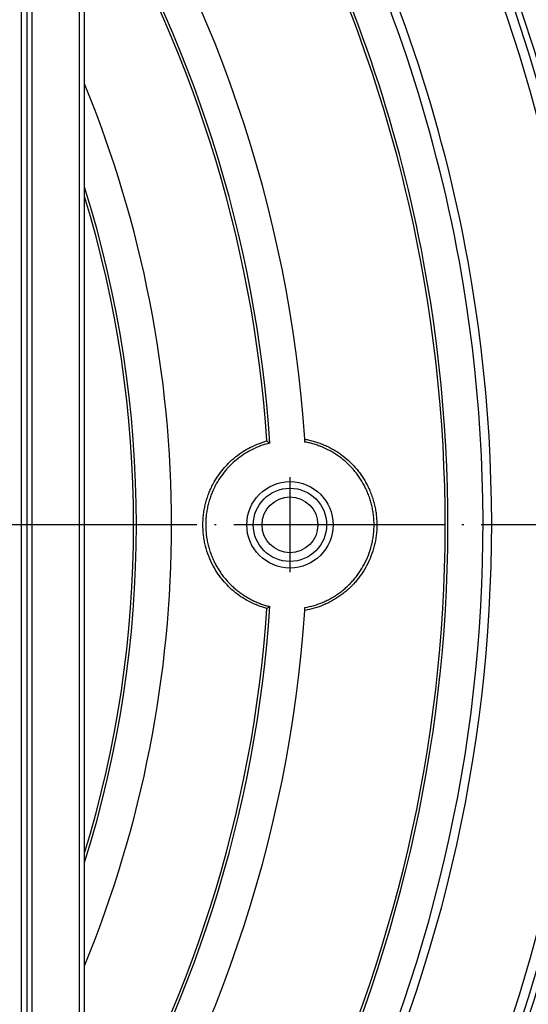
# Model space of a CAD drawing. Units: millimetres. Extents: x -251 to 111, y -227 to 235.
# Drawn here: x -66 to -37, y -144 to -88 of the extents above; entities that cross this region are included whole.
import ezdxf

# ---------------------------------------------------------------- set-up
doc = ezdxf.new("R2010")
doc.units = ezdxf.units.MM
doc.linetypes.add('DOT_CENTER', pattern=[14, 12, -1, 0, -1])
doc.layers.add('1', color=7, linetype='Continuous')

# ---------------------------------------------------------------- blocks, each defined once
blk = doc.blocks.new('HL37N_Aufsatzrahmen_1__1', base_point=(-184.704, -178.3))
at = {"color": 3, "linetype": 'Continuous'}
for p, q in [((-62.404, -177.3), (-62.404, -56.7)), ((-65.704, -173), (-65.704, -61)), ((-65.104, -61), (-65.104, -173))]:
    blk.add_line(p, q, dxfattribs=at)
at = {"color": 7, "linetype": 'Continuous'}
for p, q in [((-62.104, -177.3), (-62.104, -56.7)), ((-65.404, -61), (-65.404, -173))]:
    blk.add_line(p, q, dxfattribs=at)
blk = doc.blocks.new('Artikel-HL510-Körper-11677-PP__2', base_point=(-223.404, -217))
at = {"color": 7, "linetype": 'Continuous'}
for centre, radius in [((-123.404, -117), 100), ((-123.404, -117), 97.783), ((-123.404, -117), 97.5), ((-123.404, -117), 97.205), ((-123.404, -117), 95.283), ((-123.404, -117), 95), ((-123.404, -117), 94.705), ((-123.404, -117), 92.783), ((-123.404, -117), 92.5), ((-123.404, -117), 92.205), ((-123.404, -117), 91), ((-123.404, -117), 90.648), ((-123.404, -117), 90.113), ((-50.404, -117), 2.461)]:
    blk.add_circle(centre, radius, dxfattribs=at)
at = {"color": 3, "linetype": 'Continuous'}
for radius in [2.089, 1.589]:
    blk.add_circle((-50.404, -117), radius, dxfattribs=at)
at = {"color": 7, "linetype": 'Continuous'}
for radius, start, end in [(84.492, 10.22604, 43.48838), (84, 10.28656, 43.13356), (82, 10.54029, 41.62046), (81.843, 10.56079, 41.49626), (74, 3.78254, 34.06748), (72, 3.70967, 31.63694), (71.843, 3.81327, 31.43256), (66.25, 337.71107, 22.28893), (64.25, 342.57038, 17.42962), (64.093, 343.02439, 16.97561), (82, 318.37954, 10.54029), (84.492, 316.51162, 10.22604), (81.843, 318.50374, 10.56079), (84, 316.86644, 10.28656), (74, 3.65724, 3.78254), (72, 328.36306, 356.29033), (74, 356.21746, 356.34276), (71.843, 328.56744, 356.18673), (74, 325.93252, 356.21746)]:
    blk.add_arc((-123.404, -117), radius, start, end, dxfattribs=at)
for points, knots in [([(-51.72, -121.778), (-52.038, -121.67), (-52.674, -121.456), (-53.391, -120.981), (-53.892, -120.537), (-54.221, -120.177), (-54.516, -119.788), (-54.797, -119.328), (-55.043, -118.792), (-55.197, -118.307), (-55.284, -117.91), (-55.329, -117.613), (-55.358, -117.31), (-55.368, -117), (-55.358, -116.69), (-55.329, -116.381), (-55.283, -116.085), (-55.218, -115.792), (-55.136, -115.503), (-55.037, -115.221), (-54.917, -114.935), (-54.753, -114.603), (-54.524, -114.224), (-54.231, -113.834), (-53.891, -113.463), (-53.505, -113.118), (-53.083, -112.818), (-52.645, -112.57), (-52.2, -112.369), (-51.88, -112.271), (-51.72, -112.222)], [0, 0, 0, 0, 1.003001, 2.005997, 2.551728, 3.008603, 3.466912, 4.014724, 4.622911, 5.231096, 5.536737, 5.842379, 6.130599, 6.451379, 6.771699, 7.059547, 7.381538, 7.670739, 7.959189, 8.280254, 8.567842, 8.887825, 9.390977, 9.894131, 10.35089, 10.896466, 11.443965, 11.902062, 12.403505, 12.904951, 12.904951, 12.904951, 12.904951]), ([(-51.72, -112.222), (-51.707, -112.232), (-51.679, -112.252), (-51.638, -112.281), (-51.596, -112.311), (-51.569, -112.331), (-51.555, -112.342)], [0, 0, 0, 0, 0.0510292, 0.1018362, 0.15312, 0.2041954, 0.2041954, 0.2041954, 0.2041954]), ([(-49.565, -112.118), (-49.473, -112.136), (-49.289, -112.171), (-49.021, -112.242), (-48.754, -112.328), (-48.496, -112.427), (-48.236, -112.545), (-47.986, -112.676), (-47.74, -112.823), (-47.43, -113.034), (-47.066, -113.33), (-46.734, -113.669), (-46.496, -113.958), (-46.329, -114.186), (-46.178, -114.419), (-46.037, -114.665), (-45.905, -114.93), (-45.785, -115.214), (-45.683, -115.506), (-45.599, -115.805), (-45.535, -116.098), (-45.489, -116.398), (-45.462, -116.695), (-45.449, -117.1), (-45.48, -117.608), (-45.592, -118.207), (-45.776, -118.787), (-46.023, -119.327), (-46.324, -119.821), (-46.613, -120.192), (-46.867, -120.467), (-47.066, -120.659), (-47.279, -120.843), (-47.499, -121.012), (-47.736, -121.174), (-47.981, -121.322), (-48.234, -121.454), (-48.575, -121.608), (-49.013, -121.768), (-49.381, -121.844), (-49.565, -121.882)], [0, 0, 0, 0, 0.281513, 0.563025, 0.829348, 1.123193, 1.3909, 1.68643, 1.968466, 2.250502, 2.811692, 3.37288, 3.668979, 3.937147, 4.218721, 4.500294, 4.787036, 5.105974, 5.42687, 5.715186, 6.036129, 6.324489, 6.627374, 6.93026, 7.539113, 8.147968, 8.754645, 9.361325, 9.924505, 10.487685, 10.767992, 11.048299, 11.316272, 11.612129, 11.880048, 12.175843, 12.469823, 12.736258, 13.299308, 13.862361, 13.862361, 13.862361, 13.862361]), ([(-51.555, -112.342), (-51.717, -112.387), (-52.04, -112.477), (-52.504, -112.675), (-52.946, -112.917), (-53.497, -113.302), (-54.107, -113.887), (-54.544, -114.533), (-54.778, -115.01), (-54.889, -115.276), (-54.985, -115.548), (-55.065, -115.83), (-55.129, -116.121), (-55.174, -116.41), (-55.201, -116.702), (-55.21, -116.996), (-55.201, -117.289), (-55.175, -117.575), (-55.132, -117.865), (-55.071, -118.147), (-54.991, -118.434), (-54.895, -118.711), (-54.78, -118.986), (-54.658, -119.234), (-54.528, -119.465), (-54.392, -119.679), (-54.243, -119.888), (-54.086, -120.086), (-53.919, -120.275), (-53.739, -120.457), (-53.553, -120.627), (-53.355, -120.79), (-53.154, -120.937), (-52.939, -121.079), (-52.724, -121.205), (-52.499, -121.32), (-52.273, -121.423), (-52.038, -121.515), (-51.799, -121.595), (-51.636, -121.637), (-51.555, -121.658)], [0, 0, 0, 0, 0.50352, 1.007038, 1.509689, 2.012338, 3.019021, 4.025696, 4.334318, 4.611797, 4.889568, 5.198548, 5.49087, 5.783193, 6.076623, 6.370053, 6.66299, 6.955926, 7.233036, 7.54119, 7.819121, 8.128299, 8.42074, 8.713182, 8.954023, 9.217931, 9.470906, 9.723881, 9.976016, 10.228152, 10.491472, 10.731819, 10.99664, 11.238238, 11.503046, 11.744637, 11.996438, 12.24824, 12.500454, 12.752668, 12.752668, 12.752668, 12.752668]), ([(-49.555, -121.72), (-49.378, -121.682), (-49.026, -121.607), (-48.602, -121.449), (-48.275, -121.299), (-48.041, -121.174), (-47.81, -121.035), (-47.583, -120.879), (-47.365, -120.71), (-47.164, -120.536), (-46.974, -120.351), (-46.73, -120.087), (-46.451, -119.727), (-46.161, -119.251), (-45.922, -118.729), (-45.776, -118.266), (-45.691, -117.882), (-45.645, -117.586), (-45.618, -117.288), (-45.61, -117), (-45.618, -116.711), (-45.645, -116.417), (-45.691, -116.121), (-45.752, -115.839), (-45.832, -115.556), (-45.929, -115.278), (-46.045, -115.002), (-46.212, -114.664), (-46.451, -114.273), (-46.782, -113.846), (-47.16, -113.458), (-47.579, -113.115), (-48.033, -112.821), (-48.437, -112.621), (-48.772, -112.488), (-49.029, -112.403), (-49.29, -112.332), (-49.466, -112.297), (-49.555, -112.28)], [0, 0, 0, 0, 0.540634, 1.081265, 1.350361, 1.619457, 1.876859, 2.160807, 2.444792, 2.702224, 2.958261, 3.240552, 3.781015, 4.321477, 4.909279, 5.49708, 5.776026, 6.086464, 6.395624, 6.673544, 6.952193, 7.262256, 7.556603, 7.850949, 8.128883, 8.438059, 8.732859, 9.02766, 9.566355, 10.105052, 10.646244, 11.187438, 11.726391, 12.265347, 12.536221, 12.807094, 13.076945, 13.346797, 13.346797, 13.346797, 13.346797]), ([(-51.555, -121.658), (-51.569, -121.668), (-51.596, -121.689), (-51.638, -121.719), (-51.679, -121.748), (-51.707, -121.768), (-51.72, -121.778)], [0, 0, 0, 0, 0.0510636, 0.1023592, 0.1531378, 0.2041954, 0.2041954, 0.2041954, 0.2041954])]:
    blk.add_open_spline(points, degree=3, knots=knots, dxfattribs=at)
at = {"layer": '1', "color": 2, "linetype": 'DOT_CENTER'}
for p, q in [((-50.404, -114.293), (-50.404, -119.707)), ((-13.404, -117), (-233.404, -117)), ((-47.697, -117), (-53.111, -117))]:
    blk.add_line(p, q, dxfattribs=at)
blk = doc.blocks.new('HL510N-WEB-Zeichnung__3', base_point=(-223.404, -217))
for name, p in [('Artikel-HL510-Körper-11677-PP__2', (-223.404, -217)), ('HL37N_Aufsatzrahmen_1__1', (-184.704, -178.3))]:
    blk.add_blockref(name, p)
blk = doc.blocks.new('Drfsicht2', base_point=(-86, -117))
blk.add_blockref('HL510N-WEB-Zeichnung__3', (-223.404, -217))

msp = doc.modelspace()

# ---------------------------------------------------------------- block references
msp.add_blockref('Drfsicht2', (-86, -117))

doc.saveas('drawing.dxf')
